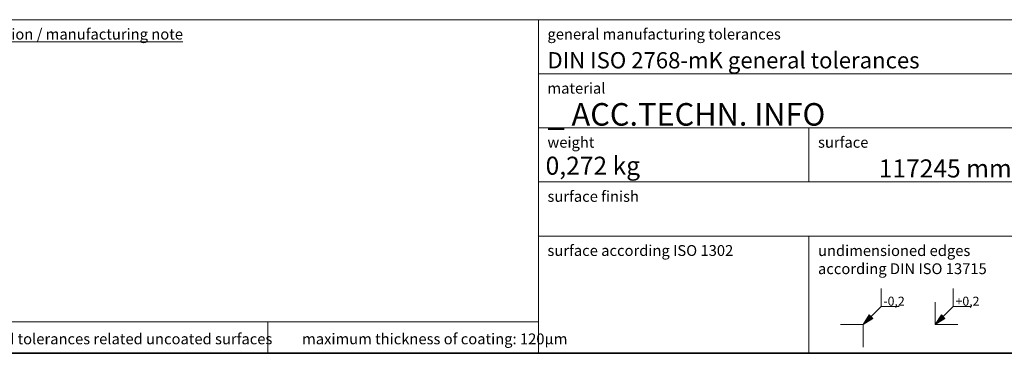
# Model space of a CAD drawing. Units: millimetres. Extents: x 7 to 414, y 7 to 290.
# Drawn here: x 210 to 320, y 7 to 44 of the extents above; entities that cross this region are included whole.
import ezdxf
from ezdxf.enums import TextEntityAlignment as Align

# ---------------------------------------------------------------- set-up
doc = ezdxf.new("R2010")
doc.units = ezdxf.units.MM
for name, color, linetype, lineweight in [('Rahmen (ISO)', 7, 'Continuous', 35), ('Schraffur (ISO)', 7, 'Continuous', 18), ('Skizziergeometrie (ISO)', 7, 'Continuous', 18), ('Symbol (ISO)', 7, 'Continuous', 18), ('Titel (ISO)', 7, 'Continuous', 18)]:
    doc.layers.add(name, color=color, linetype=linetype, lineweight=lineweight)
doc.styles.add('MoltoLuce 2 mm', font='txt')
doc.styles.add('MoltoLuce 3_5 mm', font='txt')
doc.styles.add('Textstil87', font='txt')
doc.styles.add('Textstil90', font='txt')
doc.styles.add('Textstil92', font='txt')

# ---------------------------------------------------------------- blocks, each defined once
blk = doc.blocks.new('Ränder MoltoLuce')
at = {"layer": 'Rahmen (ISO)'}
blk.add_line((413, 7), (7, 7), dxfattribs=at)
blk = doc.blocks.new('Schriftfelder MoltoLuce')
at = {"layer": 'Schraffur (ISO)'}
for points in [[(305.08, 10.87), (304, 10.19), (304.69, 11.26)], [(313.08, 10.87), (312, 10.19), (312.69, 11.26)]]:
    blk.add_hatch(color=256, dxfattribs=at).paths.add_polyline_path(points)
at = {"layer": 'Skizziergeometrie (ISO)', "color": 7, "linetype": 'Continuous', "lineweight": 18}
for p, q in [((306, 14.19), (306, 12.19)), ((314, 14.19), (314, 12.19)), ((304.88, 11.07), (306, 12.19)), ((306, 12.19), (308, 12.19)), ((312, 12.69), (312, 10.19)), ((312.88, 11.07), (314, 12.19)), ((314, 12.19), (316, 12.19)), ((304, 10.19), (304.69, 11.26)), ((304.69, 11.26), (305.08, 10.87)), ((312, 10.19), (312.69, 11.26)), ((312.69, 11.26), (313.08, 10.87)), ((301.5, 10.19), (304, 10.19)), ((305.08, 10.87), (304, 10.19)), ((304, 10.19), (304, 7.69)), ((313.08, 10.87), (312, 10.19)), ((312, 10.19), (314.5, 10.19))]:
    blk.add_line(p, q, dxfattribs=at)
at = {"layer": 'Titel (ISO)'}
for p, q in [((194, 44), (413, 44)), ((268, 44), (268, 7)), ((268, 38), (345, 38)), ((268, 32), (323, 32)), ((298, 26), (298, 32)), ((268, 26), (323, 26)), ((268, 20), (345, 20)), ((298, 7), (298, 20)), ((194, 10.5), (268, 10.5)), ((238, 7), (238, 10.5)), ((413, 7), (194, 7))]:
    blk.add_line(p, q, dxfattribs=at)
at = {"layer": 'Symbol (ISO)', "char_height": 1, "attachment_point": 7, "style": 'MoltoLuce 3_5 mm'}
for s, insert in [('\\fTSTAR PRO|b0|i0;\\H10.0000;\\fTSTAR PRO|b0|i0;\\H1.0000;-0,2', (306.25, 12.28)), ('\\fTSTAR PRO|b0|i0;\\H10.0000;\\fTSTAR PRO|b0|i0;\\H1.0000;+0,2', (314.25, 12.28))]:
    blk.add_mtext(s, dxfattribs=dict(at, insert=insert))
at = {"layer": 'Titel (ISO)', "style": 'MoltoLuce 2 mm'}
for s, insert, char_height, attachment_point in [('\\fTSTAR PRO|b0|i0;\\H1.2000;\\Ltechnical information / manufacturing note\\l', (195.5, 43), 1.2, 1), ('\\fTSTAR PRO|b0|i0;\\H1.2000;general manufacturing tolerances', (269, 43), 1.2, 1), ('\\fTSTAR PRO|b0|i0;\\H1.8000;DIN ISO 2768-mK general tolerances', (269, 39.5), 1.8, 4), ('\\fTSTAR PRO|b0|i0;\\H1.2000;material', (269, 37), 1.2, 1), ('\\fTSTAR PRO|b0|i0;\\H2.5000;_ ACC.TECHN. INFO     ', (269, 33.5), 2.5, 4), ('\\fTSTAR PRO|b0|i0;\\H1.2000;weight', (269, 31), 1.2, 1), ('\\fTSTAR PRO|b0|i0;\\H1.2000;surface', (299, 31), 1.2, 1), ('\\fTSTAR PRO|b0|i0;\\H1.2000;surface finish', (269, 25), 1.2, 1), ('\\fTSTAR PRO|b0|i0;\\H1.2000;surface according ISO 1302', (269, 19), 1.2, 1), ('\\fTSTAR PRO|b0|i0;\\H1.2000;all dimensions and tolerances related uncoated surfaces         maximum thickness of coating: 120µm', (195.5, 8), 1.2, 7)]:
    blk.add_mtext(s, dxfattribs=dict(at, insert=insert, char_height=char_height, attachment_point=attachment_point))
at = {"layer": 'Titel (ISO)', "insert": (299, 18.99), "char_height": 1.2, "attachment_point": 1, "line_spacing_factor": 1.004773, "style": 'MoltoLuce 2 mm'}
blk.add_mtext('\\fTSTAR PRO|b0|i0;\\H1.2000;undimensioned edges\\P\\fTSTAR PRO|b0|i0;\\H1.2000;according DIN ISO 13715', dxfattribs=at)
at = {"layer": 'Titel (ISO)'}
for tag, p, height, style in [('MASSE\\P3;_001', (268.8, 26.81), 2, 'MoltoLuce 2 mm'), ('BEREICH\\P0;_001', (305.73, 26.5), 2, 'MoltoLuce 2 mm'), ('ERSTELLUNGSDATUM_001', (323.83, 26.98), 2, 'MoltoLuce 2 mm'), ('BESTANDSNUMMER_001', (345.77, 25.46), 3, 'Textstil92'), ('BAUTEILNUMMER_001', (390.21, 25.25), 2.5, 'Textstil90'), ('GENEHM.DAT._KONSTR._001', (323.77, 20.98), 2, 'MoltoLuce 2 mm'), ('PROJEKT_001', (348.69, 15.75), 3.5, 'Textstil87'), ('REVISIONSNUMMER_001', (396.84, 15.75), 3.5, 'Textstil87'), ('STATUS_001', (323.85, 14.52), 2, 'MoltoLuce 2 mm'), ('Anfänglicher_Ansichtsmaßstab_001', (391.07, 8.5), 2, 'MoltoLuce 2 mm'), ('Blattgröße_001', (403.82, 8.51), 2, 'MoltoLuce 2 mm')]:
    blk.add_attdef(tag, p, '', height=height, dxfattribs=dict(at, style=style))
at = {"layer": 'Titel (ISO)', "style": 'MoltoLuce 2 mm'}
blk.add_attdef('Oberfläche', text='', height=2, dxfattribs=at).set_placement((310, 23.5), align=Align.MIDDLE_CENTER)

msp = doc.modelspace()

# ---------------------------------------------------------------- block references
msp.add_blockref('Ränder MoltoLuce', (0, 0))
ref = msp.add_blockref('Schriftfelder MoltoLuce', (0, 0))
ref.add_attrib('MASSE\\P3;_001', '0,272 kg', (268.798, 26.807), dxfattribs={"layer": 'Titel (ISO)', "height": 2, "style": 'MoltoLuce 2 mm'})
ref.add_attrib('BEREICH\\P0;_001', '117245 mm^ 2', (305.731, 26.503), dxfattribs={"layer": 'Titel (ISO)', "height": 2, "style": 'MoltoLuce 2 mm'})

doc.saveas('drawing.dxf')
